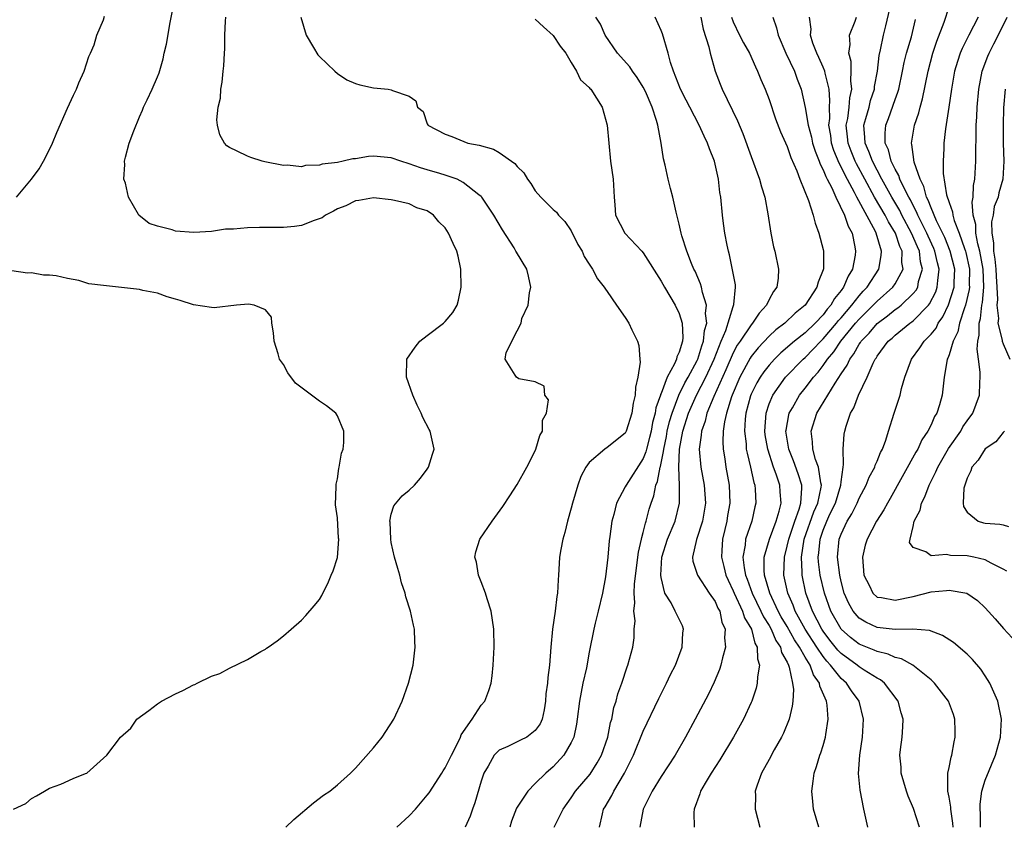
# Model space of a CAD drawing. Units: inches. Extents: x 2685000 to 2687309, y 1550634 to 1551000.
# Drawn here: x 2687088 to 2687197, y 1550827 to 1550917 of the extents above; entities that cross this region are included whole.
import ezdxf

# ---------------------------------------------------------------- set-up
doc = ezdxf.new("R2010")
doc.units = ezdxf.units.IN
doc.header["$MEASUREMENT"] = 0
doc.layers.add('LD26851548_2ft', color=143, linetype='Continuous')

msp = doc.modelspace()

# ---------------------------------------------------------------- linework, layer by layer
at = {"layer": 'LD26851548_2ft'}
for points, elevation in [([(2687117.26, 1550827), (2687118.15, 1550827.85), (2687120.33, 1550829.67), (2687121.47, 1550830.53), (2687122.15, 1550831), (2687123, 1550831.69), (2687124.46, 1550833), (2687125, 1550833.53), (2687127, 1550835.8), (2687127.97, 1550837), (2687128.39, 1550837.61), (2687129.28, 1550839), (2687130.21, 1550841), (2687130.9, 1550843), (2687131.41, 1550845), (2687131.66, 1550847), (2687131.62, 1550847.62), (2687131.57, 1550849), (2687131.45, 1550849.45), (2687131.12, 1550851), (2687130.6, 1550852.6), (2687130.53, 1550853), (2687130.13, 1550854.13), (2687129.94, 1550855), (2687129.72, 1550855.72), (2687129.37, 1550857), (2687129, 1550858.62), (2687128.93, 1550859), (2687128.87, 1550860.87), (2687128.85, 1550861), (2687129, 1550861.76), (2687129.29, 1550862.71), (2687130.2, 1550863.8), (2687131, 1550864.42), (2687131.57, 1550865), (2687132.23, 1550865.77), (2687133, 1550866.79), (2687133.15, 1550867), (2687133.56, 1550868.44), (2687133.77, 1550869), (2687133.32, 1550871), (2687133.19, 1550871.19), (2687132.51, 1550872.51), (2687132.3, 1550873), (2687131.87, 1550873.87), (2687131.38, 1550875), (2687130.69, 1550877), (2687130.73, 1550879), (2687131.65, 1550880.35), (2687132.15, 1550881), (2687133, 1550881.63), (2687134.8, 1550883), (2687135, 1550883.2), (2687135.83, 1550884.17), (2687136.31, 1550885), (2687136.46, 1550885.54), (2687136.75, 1550887), (2687136.74, 1550889), (2687136.43, 1550890.43), (2687136.29, 1550891), (2687135.87, 1550891.87), (2687135.37, 1550893), (2687135, 1550893.58), (2687134.28, 1550894.28), (2687133.67, 1550895), (2687133, 1550895.47), (2687131.83, 1550895.83), (2687131, 1550896.25), (2687129.35, 1550896.65), (2687129, 1550896.71), (2687127, 1550896.93), (2687125.37, 1550896.63), (2687125, 1550896.6), (2687123.96, 1550896.04), (2687123, 1550895.71), (2687122.57, 1550895.43), (2687121.7, 1550895), (2687121.3, 1550894.7), (2687120.42, 1550894.42), (2687119, 1550893.86), (2687118.24, 1550893.76), (2687117, 1550893.62), (2687116.36, 1550893.64), (2687115, 1550893.62), (2687114.35, 1550893.65), (2687113, 1550893.6), (2687111.45, 1550893.45), (2687110.57, 1550893.43), (2687109, 1550893.19), (2687107.06, 1550893.06), (2687105, 1550893.24), (2687104.63, 1550893.37), (2687103, 1550893.77), (2687102.08, 1550894.08), (2687100.95, 1550895), (2687100.91, 1550895.09), (2687099.77, 1550897), (2687099.44, 1550898.56), (2687099.28, 1550899), (2687099.38, 1550900.62), (2687099.35, 1550901), (2687099.45, 1550901.45), (2687099.87, 1550903), (2687100.38, 1550904.38), (2687101, 1550905.94), (2687101.33, 1550906.67), (2687101.45, 1550907), (2687101.84, 1550907.84), (2687102.41, 1550909), (2687103, 1550910.38), (2687103.18, 1550910.82), (2687103.63, 1550912.37), (2687103.76, 1550913), (2687104, 1550914), (2687104.43, 1550916.43), (2687105.34, 1550921)], 9038), ([(2687187.7, 1550827), (2687187.06, 1550829.06), (2687186.44, 1550830.44), (2687186.26, 1550831), (2687185.68, 1550833), (2687185.66, 1550833.66), (2687185.52, 1550835), (2687185.61, 1550835.61), (2687185.77, 1550837), (2687185.86, 1550838.14), (2687185.89, 1550839), (2687185.68, 1550839.68), (2687185.34, 1550841), (2687183.82, 1550843), (2687183.37, 1550843.37), (2687183, 1550843.55), (2687181.57, 1550844.43), (2687181, 1550844.8), (2687180.77, 1550845), (2687179, 1550846.28), (2687178.65, 1550846.65), (2687177.76, 1550847.76), (2687177, 1550848.77), (2687176.85, 1550849), (2687175.83, 1550851), (2687175.09, 1550853), (2687174.67, 1550855), (2687174.67, 1550855.33), (2687174.58, 1550857), (2687174.89, 1550859), (2687175.97, 1550862.03), (2687176.41, 1550863), (2687176.79, 1550864.79), (2687176.81, 1550865), (2687176.73, 1550865.27), (2687176.49, 1550867), (2687176.16, 1550867.84), (2687175.84, 1550869), (2687175.8, 1550869.8), (2687175.66, 1550871), (2687176.29, 1550873), (2687178.33, 1550876.33), (2687179, 1550877.36), (2687179.67, 1550878.33), (2687179.95, 1550879), (2687180.41, 1550879.59), (2687181, 1550880.67), (2687181.14, 1550880.86), (2687181.22, 1550881), (2687182.1, 1550881.9), (2687183, 1550882.98), (2687184.17, 1550883.83), (2687185, 1550884.51), (2687185.3, 1550884.7), (2687185.66, 1550885), (2687187, 1550886.28), (2687187.33, 1550886.67), (2687187.52, 1550887), (2687187.62, 1550887.62), (2687188.04, 1550889), (2687187.83, 1550889.83), (2687187.7, 1550891), (2687187.48, 1550891.48), (2687186.84, 1550893), (2687185.75, 1550895), (2687185.51, 1550895.51), (2687184.63, 1550897), (2687183.53, 1550899), (2687182.47, 1550901), (2687182.09, 1550902.09), (2687181.66, 1550903), (2687181.65, 1550903.65), (2687181.53, 1550905), (2687181.76, 1550905.76), (2687182.1, 1550907), (2687182.27, 1550907.73), (2687182.7, 1550909), (2687182.71, 1550909.29), (2687183.03, 1550911), (2687183.24, 1550912.76), (2687183.38, 1550913.38), (2687183.7, 1550915), (2687183.97, 1550916.03), (2687184.55, 1550918.55)], 9060), ([(2687194.5, 1550827), (2687194.5, 1550828.5), (2687194.46, 1550829), (2687194.45, 1550829.55), (2687194.65, 1550831), (2687195, 1550832.22), (2687196.16, 1550835), (2687196.72, 1550837), (2687196.83, 1550839), (2687196.41, 1550841), (2687195.52, 1550843), (2687195, 1550843.82), (2687194.53, 1550844.53), (2687193.61, 1550845.61), (2687193, 1550846.2), (2687191.49, 1550847.49), (2687190.28, 1550848.28), (2687188.83, 1550848.83), (2687186.99, 1550848.99), (2687185, 1550848.94), (2687183, 1550849.16), (2687181.75, 1550849.75), (2687181, 1550850.21), (2687180.33, 1550851), (2687179.85, 1550851.85), (2687179.35, 1550853), (2687179, 1550854.3), (2687178.84, 1550855), (2687178.6, 1550857), (2687178.79, 1550859), (2687179, 1550859.56), (2687179.68, 1550861), (2687180.19, 1550861.81), (2687180.77, 1550863), (2687181, 1550863.55), (2687181.78, 1550865), (2687182.12, 1550865.88), (2687182.73, 1550867), (2687182.79, 1550867.21), (2687183, 1550867.65), (2687183.39, 1550868.61), (2687183.61, 1550869), (2687183.98, 1550869.98), (2687184.28, 1550871), (2687184.9, 1550873), (2687185.56, 1550875), (2687185.73, 1550875.73), (2687186.1, 1550877), (2687186.83, 1550879), (2687187.76, 1550880.24), (2687188.24, 1550881), (2687189, 1550881.78), (2687189.55, 1550882.45), (2687189.8, 1550883), (2687190.31, 1550883.69), (2687190.95, 1550885.05), (2687191.56, 1550887), (2687191.56, 1550887.56), (2687191.63, 1550889), (2687191.13, 1550891), (2687190.52, 1550892.52), (2687189.61, 1550894.39), (2687189, 1550895.83), (2687188.68, 1550896.68), (2687188.5, 1550897), (2687188.19, 1550898.19), (2687187.77, 1550899), (2687187.13, 1550900.88), (2687187, 1550901.75), (2687186.87, 1550902.87), (2687186.82, 1550903), (2687187.16, 1550905), (2687187.64, 1550906.36), (2687187.79, 1550907), (2687188.06, 1550907.94), (2687188.66, 1550911), (2687189.18, 1550913), (2687189.64, 1550914.36), (2687190.44, 1550916.44), (2687191, 1550918.15)], 9064), ([(2687087.34, 1550897), (2687089, 1550899), (2687089.85, 1550900.15), (2687090.33, 1550901), (2687091, 1550902.3), (2687091.34, 1550903), (2687091.82, 1550904.18), (2687093, 1550906.89), (2687093.67, 1550908.33), (2687094.02, 1550909), (2687094.28, 1550909.72), (2687094.87, 1550911), (2687095.36, 1550912.64), (2687095.55, 1550913), (2687095.95, 1550913.95), (2687096.27, 1550915), (2687097, 1550916.72), (2687097.13, 1550917.13)], 9036), ([(2687129.6, 1550827), (2687131, 1550828.26), (2687131.67, 1550829), (2687133, 1550830.53), (2687133.2, 1550830.8), (2687134.63, 1550833), (2687134.76, 1550833.24), (2687135, 1550833.57), (2687135.68, 1550835), (2687136.44, 1550836.44), (2687136.69, 1550837), (2687136.77, 1550837.23), (2687137.97, 1550839), (2687139, 1550840.55), (2687139.4, 1550841), (2687139.84, 1550842.16), (2687140.09, 1550843), (2687140.2, 1550843.8), (2687140.33, 1550845), (2687140.43, 1550847), (2687140.38, 1550849), (2687140.08, 1550851), (2687139.65, 1550852.35), (2687139.46, 1550853), (2687139, 1550854.24), (2687138.69, 1550855), (2687138.45, 1550856.44), (2687138.29, 1550857), (2687138.4, 1550857.6), (2687138.84, 1550859), (2687140.2, 1550861), (2687141.39, 1550862.61), (2687142.19, 1550863.81), (2687143, 1550865.06), (2687144.08, 1550867), (2687145, 1550868.8), (2687145.08, 1550869), (2687145.5, 1550870.5), (2687145.79, 1550871), (2687145.8, 1550872.2), (2687146.26, 1550873), (2687146.48, 1550874.48), (2687146.07, 1550875), (2687146, 1550876), (2687145, 1550876.49), (2687143.18, 1550876.82), (2687142.9, 1550877), (2687142.77, 1550877.23), (2687141.67, 1550879), (2687141.75, 1550879.75), (2687143, 1550882.15), (2687143.43, 1550883), (2687143.52, 1550883.52), (2687144.22, 1550885), (2687144.36, 1550886.36), (2687144.49, 1550887), (2687144.24, 1550888.24), (2687144.05, 1550889), (2687142.9, 1550890.9), (2687142.85, 1550891), (2687142.64, 1550891.36), (2687141.36, 1550893.36), (2687140.39, 1550895), (2687139.07, 1550897), (2687139, 1550897.07), (2687138.72, 1550897.28), (2687137, 1550898.65), (2687136.31, 1550899), (2687135, 1550899.45), (2687134.38, 1550899.62), (2687133, 1550900.06), (2687132.26, 1550900.26), (2687131, 1550900.72), (2687130.07, 1550901), (2687129, 1550901.36), (2687127, 1550901.56), (2687126.48, 1550901.52), (2687125, 1550901.28), (2687124.73, 1550901.27), (2687123.65, 1550901), (2687123, 1550900.86), (2687121.33, 1550900.67), (2687121, 1550900.55), (2687119.47, 1550900.53), (2687119, 1550900.39), (2687117.44, 1550900.56), (2687117, 1550900.53), (2687114.93, 1550900.93), (2687114.65, 1550901), (2687113.4, 1550901.4), (2687113, 1550901.56), (2687111.88, 1550902.12), (2687111, 1550902.53), (2687110.72, 1550902.72), (2687110.47, 1550903), (2687109.94, 1550903.94), (2687109.67, 1550905), (2687109.61, 1550905.61), (2687109.76, 1550907), (2687110, 1550908), (2687110.05, 1550909), (2687110.21, 1550909.79), (2687110.31, 1550911), (2687110.39, 1550911.61), (2687110.46, 1550913), (2687110.5, 1550913.5), (2687110.51, 1550915), (2687110.57, 1550916.57), (2687110.61, 1550917)], 9040), ([(2687118.94, 1550917), (2687119.52, 1550915), (2687120.36, 1550913.64), (2687120.83, 1550912.83), (2687121, 1550912.63), (2687122.72, 1550911), (2687123, 1550910.75), (2687124.06, 1550910.06), (2687125, 1550909.64), (2687125.49, 1550909.49), (2687127, 1550909.14), (2687128.65, 1550909), (2687129, 1550908.95), (2687129.13, 1550908.87), (2687131, 1550908.24), (2687131.72, 1550907.72), (2687131.91, 1550907), (2687132.53, 1550906.53), (2687133, 1550905.14), (2687133.06, 1550905.06), (2687133.07, 1550905), (2687135, 1550904), (2687135.74, 1550903.74), (2687137.49, 1550903), (2687138.78, 1550902.78), (2687140.34, 1550902.34), (2687141, 1550901.96), (2687142.74, 1550900.74), (2687143, 1550900.4), (2687143.72, 1550899.72), (2687144.15, 1550899), (2687144.51, 1550898.51), (2687145, 1550897.72), (2687145.62, 1550897), (2687147, 1550895.64), (2687147.35, 1550895.35), (2687147.6, 1550895), (2687148.29, 1550894.29), (2687149, 1550893.28), (2687149.74, 1550891.74), (2687150.22, 1550891), (2687150.42, 1550890.42), (2687151, 1550889.54), (2687151.38, 1550889), (2687151.93, 1550887.93), (2687152.66, 1550887), (2687152.79, 1550886.79), (2687153, 1550886.51), (2687154.03, 1550885), (2687155, 1550883.63), (2687155.41, 1550883), (2687155.75, 1550882.25), (2687156.37, 1550881), (2687156.51, 1550880.51), (2687156.61, 1550879), (2687156.65, 1550878.65), (2687156.4, 1550877), (2687156.13, 1550875.87), (2687156.12, 1550875), (2687155.88, 1550874.12), (2687155.74, 1550873), (2687155.12, 1550871), (2687155, 1550870.76), (2687153, 1550869.18), (2687152.74, 1550869), (2687151, 1550867.53), (2687150.63, 1550867), (2687150.06, 1550865.94), (2687149.74, 1550865), (2687149.14, 1550863), (2687149, 1550862.43), (2687148.58, 1550861), (2687148.28, 1550859.72), (2687148.06, 1550859), (2687147.83, 1550857.83), (2687147.71, 1550857), (2687147.62, 1550855.62), (2687147.59, 1550855), (2687147.54, 1550854.46), (2687147.49, 1550853), (2687147.39, 1550852.61), (2687147.23, 1550851), (2687146.93, 1550849), (2687146.74, 1550847), (2687146.6, 1550845), (2687146.4, 1550843.6), (2687146.37, 1550843), (2687146.19, 1550841.81), (2687146.15, 1550841), (2687145.98, 1550840.02), (2687145.75, 1550839), (2687145.53, 1550838.47), (2687145, 1550837.73), (2687144.05, 1550837), (2687143.36, 1550836.64), (2687141.95, 1550835.95), (2687141, 1550835.53), (2687140.45, 1550835), (2687139.75, 1550833.75), (2687139.29, 1550833), (2687139, 1550832.11), (2687138.3, 1550829.7), (2687138.03, 1550829), (2687137.78, 1550828.22), (2687137.22, 1550827)], 9042), ([(2687145, 1550916.79), (2687145.92, 1550915.92), (2687147, 1550914.96), (2687147.77, 1550913.77), (2687148.39, 1550913), (2687149, 1550911.96), (2687149.6, 1550911), (2687150.04, 1550910.04), (2687151, 1550909.18), (2687151.08, 1550909.08), (2687151.16, 1550909), (2687152.45, 1550907), (2687153, 1550905), (2687153.16, 1550903), (2687153.38, 1550901), (2687153.67, 1550899), (2687153.77, 1550897), (2687153.86, 1550896.14), (2687153.91, 1550895), (2687154.97, 1550893), (2687156.86, 1550891), (2687157, 1550890.83), (2687159, 1550887.65), (2687159.37, 1550887), (2687160.56, 1550885), (2687161, 1550884.06), (2687161.32, 1550883), (2687161.4, 1550881.4), (2687161.36, 1550881), (2687161, 1550879.78), (2687160.74, 1550879.26), (2687160.7, 1550879), (2687160.49, 1550878.49), (2687159.66, 1550877), (2687159, 1550875.19), (2687158.94, 1550875.06), (2687158.93, 1550875), (2687158.42, 1550873.58), (2687158.34, 1550873), (2687158.04, 1550871.96), (2687157.87, 1550871), (2687157.71, 1550870.29), (2687157.36, 1550869), (2687157.29, 1550868.71), (2687157, 1550867.97), (2687155.09, 1550865), (2687155, 1550864.8), (2687154.04, 1550863), (2687153.72, 1550861.72), (2687153.51, 1550861), (2687153.28, 1550859.28), (2687153.2, 1550858.8), (2687153.06, 1550857), (2687152.81, 1550854.81), (2687152.48, 1550853), (2687152.01, 1550851), (2687151.67, 1550849.67), (2687151.52, 1550849), (2687151, 1550846.43), (2687150.69, 1550844.69), (2687150.3, 1550843), (2687149.92, 1550841), (2687149.67, 1550839), (2687149.58, 1550838.42), (2687149.27, 1550837), (2687149, 1550836.41), (2687148.18, 1550835), (2687147, 1550833.68), (2687146.18, 1550833), (2687145, 1550831.84), (2687144.17, 1550831), (2687142.92, 1550829.08), (2687142.36, 1550827.64), (2687142.18, 1550827)], 9044), ([(2687147.11, 1550827), (2687148.09, 1550829), (2687149, 1550830.26), (2687149.49, 1550831), (2687151.11, 1550832.89), (2687151.88, 1550834.12), (2687152.37, 1550835), (2687153.05, 1550837), (2687153.38, 1550838.62), (2687153.5, 1550839), (2687153.73, 1550840.27), (2687153.98, 1550841), (2687154.19, 1550841.81), (2687154.61, 1550843), (2687155.2, 1550844.8), (2687155.29, 1550845), (2687155.84, 1550847), (2687155.98, 1550848.02), (2687156.01, 1550849), (2687156.09, 1550849.91), (2687155.97, 1550851), (2687156.08, 1550851.92), (2687156.01, 1550853), (2687156.04, 1550854.04), (2687156.47, 1550857.53), (2687156.81, 1550859), (2687156.83, 1550859.17), (2687157, 1550859.74), (2687157.24, 1550860.76), (2687157.33, 1550861), (2687157.68, 1550862.32), (2687157.88, 1550863), (2687158.18, 1550863.82), (2687158.39, 1550865), (2687158.59, 1550865.41), (2687158.89, 1550867), (2687158.92, 1550867.08), (2687159.27, 1550868.73), (2687159.28, 1550869), (2687159.58, 1550870.42), (2687159.67, 1550871), (2687159.92, 1550872.08), (2687160.2, 1550873), (2687160.96, 1550875), (2687161.62, 1550876.38), (2687161.99, 1550877), (2687163, 1550878.84), (2687163.07, 1550879), (2687163.51, 1550880.49), (2687163.72, 1550881), (2687163.81, 1550882.19), (2687164.06, 1550883), (2687163.92, 1550884.08), (2687164.03, 1550885), (2687163.58, 1550886.42), (2687163.49, 1550887), (2687163.38, 1550887.38), (2687162.77, 1550888.77), (2687162.64, 1550889), (2687162.36, 1550889.64), (2687161.85, 1550891), (2687161.31, 1550892.69), (2687161.22, 1550893), (2687161, 1550894.01), (2687160.66, 1550895.34), (2687160.3, 1550897), (2687160.04, 1550897.96), (2687159.79, 1550899), (2687159.45, 1550900.55), (2687159.26, 1550901.26), (2687159.01, 1550903), (2687158.61, 1550905), (2687158.49, 1550905.51), (2687157.98, 1550907), (2687157.24, 1550908.76), (2687157, 1550909.24), (2687156.32, 1550910.32), (2687155.82, 1550911), (2687155.5, 1550911.5), (2687154.13, 1550913), (2687152.77, 1550915), (2687152.25, 1550916.25), (2687151.74, 1550917)], 9046), ([(2687152.13, 1550827), (2687152.46, 1550828.46), (2687152.6, 1550829), (2687152.76, 1550829.24), (2687153.5, 1550830.5), (2687153.72, 1550831), (2687154.93, 1550833), (2687155.93, 1550835), (2687157, 1550837.67), (2687158.72, 1550841.28), (2687159.59, 1550843), (2687160.05, 1550843.95), (2687160.58, 1550845), (2687161.33, 1550847), (2687161.41, 1550848.59), (2687161.47, 1550849), (2687161.35, 1550849.35), (2687160.69, 1550850.69), (2687160.56, 1550851), (2687160.1, 1550851.9), (2687159.42, 1550853), (2687159, 1550854.72), (2687158.96, 1550855), (2687159.08, 1550857), (2687159.7, 1550859), (2687160.55, 1550861), (2687161.04, 1550863), (2687161.04, 1550864.96), (2687160.95, 1550867), (2687161.03, 1550869), (2687161.41, 1550871), (2687162.05, 1550873), (2687162.94, 1550875), (2687163.97, 1550877), (2687164.88, 1550879), (2687165.67, 1550881), (2687166.17, 1550882.17), (2687167, 1550884.85), (2687167.09, 1550885.09), (2687167.27, 1550887), (2687167.25, 1550887.25), (2687167, 1550888.57), (2687166.94, 1550888.94), (2687166.59, 1550890.59), (2687166.47, 1550891), (2687166.32, 1550891.68), (2687166.09, 1550893), (2687165.92, 1550894.08), (2687165.8, 1550895), (2687165.61, 1550897), (2687165.53, 1550897.53), (2687165.38, 1550899), (2687164.93, 1550901), (2687164.36, 1550902.36), (2687164.15, 1550903), (2687163.77, 1550903.77), (2687163.21, 1550905), (2687162.17, 1550907), (2687161.79, 1550907.79), (2687161.15, 1550909), (2687160.37, 1550911), (2687160.03, 1550911.97), (2687159.77, 1550913), (2687159.15, 1550915.15), (2687159, 1550915.51), (2687158.33, 1550917)], 9048), ([(2687163.39, 1550917), (2687163.68, 1550915.68), (2687164.28, 1550913.72), (2687164.43, 1550913), (2687165.01, 1550911.01), (2687165.56, 1550909.56), (2687165.79, 1550909), (2687167.49, 1550905.49), (2687168.09, 1550904.09), (2687169, 1550901.51), (2687169.94, 1550899), (2687170.15, 1550898.15), (2687170.51, 1550897), (2687170.85, 1550895.15), (2687171.2, 1550893), (2687171.49, 1550891.49), (2687171.62, 1550891), (2687172.03, 1550889), (2687171.99, 1550887.99), (2687171.84, 1550887), (2687171.47, 1550886.53), (2687171, 1550885.64), (2687170.7, 1550885), (2687169.88, 1550884.12), (2687169.16, 1550883), (2687169, 1550882.83), (2687167.79, 1550881), (2687167.46, 1550880.54), (2687167, 1550879.69), (2687166.18, 1550877.82), (2687164.84, 1550874.84), (2687164.09, 1550873), (2687163.89, 1550872.11), (2687163.48, 1550871), (2687163.46, 1550870.54), (2687163.22, 1550869), (2687163.4, 1550867), (2687163.78, 1550865), (2687163.92, 1550863), (2687163.59, 1550861), (2687162.94, 1550858.94), (2687162.49, 1550857), (2687162.53, 1550856.53), (2687163.02, 1550855), (2687164.35, 1550853), (2687165, 1550852.07), (2687165.31, 1550851.31), (2687165.51, 1550851), (2687165.75, 1550849.75), (2687166.1, 1550849), (2687166.03, 1550848.03), (2687166.13, 1550847), (2687165.8, 1550845.8), (2687165.64, 1550845), (2687165.49, 1550844.51), (2687164.9, 1550843.1), (2687164.24, 1550841.76), (2687162.78, 1550839), (2687161.69, 1550837), (2687160.55, 1550835), (2687159, 1550832.61), (2687157.99, 1550831), (2687157.68, 1550830.32), (2687157.01, 1550829), (2687156.62, 1550827)], 9050), ([(2687166.8, 1550917), (2687167, 1550916.48), (2687167.72, 1550915), (2687168.16, 1550914.16), (2687168.81, 1550913), (2687169.48, 1550911.48), (2687169.71, 1550911), (2687170.09, 1550910.09), (2687170.56, 1550909), (2687171, 1550907.85), (2687171.72, 1550905.72), (2687172.25, 1550904.25), (2687173, 1550902.62), (2687173.42, 1550901.42), (2687174.08, 1550899.92), (2687174.42, 1550899), (2687175.37, 1550896.63), (2687175.88, 1550895), (2687176.1, 1550894.1), (2687176.54, 1550893), (2687177, 1550891.19), (2687177.04, 1550891), (2687177.03, 1550889.03), (2687177, 1550888.92), (2687176.43, 1550887.57), (2687176.31, 1550887), (2687175.01, 1550885), (2687173.89, 1550884.11), (2687172.74, 1550883), (2687171.75, 1550882.25), (2687171, 1550881.55), (2687169.76, 1550880.24), (2687169, 1550879.28), (2687168.88, 1550879.12), (2687167.73, 1550877), (2687166.88, 1550875), (2687166.82, 1550874.82), (2687166.25, 1550873), (2687166.03, 1550872.03), (2687165.89, 1550871), (2687165.84, 1550869.84), (2687165.89, 1550869), (2687166.07, 1550867.93), (2687166.2, 1550867), (2687166.57, 1550865), (2687166.64, 1550863), (2687166.38, 1550861.61), (2687166.29, 1550861), (2687166.08, 1550860.08), (2687165.81, 1550859), (2687165.75, 1550857.75), (2687165.7, 1550857), (2687165.95, 1550855.95), (2687166.17, 1550855), (2687166.43, 1550854.43), (2687167, 1550853.26), (2687167.1, 1550853), (2687168.05, 1550851), (2687168.26, 1550850.26), (2687169.03, 1550849), (2687169.42, 1550847.42), (2687169.67, 1550847), (2687169.69, 1550845.69), (2687169.91, 1550845), (2687169.69, 1550843.69), (2687169.67, 1550843), (2687169.55, 1550842.45), (2687169.06, 1550841), (2687169, 1550840.85), (2687168.14, 1550839), (2687167.05, 1550837), (2687165.53, 1550834.47), (2687164.56, 1550833), (2687163.88, 1550831.88), (2687163.37, 1550831), (2687163.31, 1550830.69), (2687162.65, 1550829), (2687162.61, 1550828.61), (2687162.68, 1550827)], 9052), ([(2687171.41, 1550917), (2687171.83, 1550915.83), (2687171.99, 1550915), (2687172.85, 1550913), (2687173.8, 1550911), (2687174.12, 1550910.12), (2687174.56, 1550909), (2687175, 1550906.96), (2687175.35, 1550905), (2687175.69, 1550903.69), (2687175.83, 1550903), (2687176.1, 1550902.1), (2687176.56, 1550901), (2687176.67, 1550900.67), (2687177, 1550900.06), (2687177.29, 1550899.29), (2687177.46, 1550899), (2687177.95, 1550898.05), (2687178.4, 1550897), (2687179.38, 1550895), (2687179.77, 1550893.77), (2687180.21, 1550893), (2687180.52, 1550891.48), (2687180.6, 1550891), (2687180.55, 1550890.55), (2687180.25, 1550889), (2687179.77, 1550888.23), (2687179.27, 1550887), (2687179, 1550886.63), (2687178.27, 1550885.73), (2687177.87, 1550885), (2687177.45, 1550884.55), (2687177, 1550883.94), (2687176.11, 1550883), (2687175, 1550881.94), (2687173.83, 1550881), (2687172.31, 1550879.69), (2687171.6, 1550879), (2687171, 1550878.35), (2687170.4, 1550877.6), (2687169.99, 1550877), (2687169.63, 1550876.37), (2687169, 1550875.1), (2687168.94, 1550874.94), (2687168.41, 1550873), (2687168.33, 1550872.33), (2687168.25, 1550871), (2687168.43, 1550869.57), (2687168.46, 1550869), (2687168.54, 1550868.54), (2687168.94, 1550867), (2687169.3, 1550865.3), (2687169.4, 1550865), (2687169.45, 1550864.55), (2687169.53, 1550863), (2687169.42, 1550862.58), (2687169.07, 1550861), (2687168.38, 1550859), (2687168.33, 1550858.33), (2687168.09, 1550857), (2687168.21, 1550855.79), (2687168.36, 1550855), (2687168.55, 1550854.55), (2687169.1, 1550853), (2687170.09, 1550851), (2687170.37, 1550850.37), (2687171, 1550849.38), (2687171.22, 1550849), (2687171.74, 1550847.74), (2687172.26, 1550847), (2687172.39, 1550846.39), (2687173, 1550845.32), (2687173.15, 1550845), (2687173.24, 1550844.76), (2687173.6, 1550843), (2687173.7, 1550842.3), (2687173.62, 1550841), (2687173.57, 1550840.43), (2687173.22, 1550839), (2687172.58, 1550837.42), (2687172.37, 1550837), (2687171.56, 1550835.56), (2687171, 1550834.51), (2687170.16, 1550833), (2687169.66, 1550831.66), (2687169.46, 1550831), (2687169.48, 1550830.52), (2687169.45, 1550829), (2687169.97, 1550827)], 9054), ([(2687176.52, 1550827), (2687175.94, 1550829), (2687175.84, 1550829.84), (2687175.74, 1550831), (2687175.91, 1550832.09), (2687176.01, 1550833), (2687176.28, 1550833.72), (2687176.65, 1550835), (2687176.75, 1550835.25), (2687177, 1550836.05), (2687177.26, 1550837), (2687177.29, 1550837.29), (2687177.56, 1550839), (2687177.44, 1550840.56), (2687177.36, 1550841), (2687176.65, 1550842.65), (2687176.6, 1550843), (2687175.93, 1550843.93), (2687175.56, 1550845), (2687175, 1550845.89), (2687174.37, 1550847), (2687173.81, 1550847.81), (2687173, 1550849.28), (2687172.35, 1550850.35), (2687172, 1550851), (2687171.06, 1550853), (2687170.5, 1550855), (2687170.45, 1550855.55), (2687170.46, 1550857), (2687171.03, 1550859), (2687171.77, 1550861), (2687172.11, 1550862.11), (2687172.32, 1550863), (2687172.24, 1550864.24), (2687172.17, 1550865), (2687171.78, 1550866.22), (2687171.49, 1550867), (2687170.84, 1550869), (2687170.57, 1550870.57), (2687170.52, 1550871), (2687170.66, 1550873), (2687171, 1550874.03), (2687171.4, 1550875), (2687172.83, 1550877), (2687174.78, 1550879), (2687175, 1550879.19), (2687175.9, 1550880.1), (2687176.73, 1550881), (2687177, 1550881.26), (2687178.49, 1550883), (2687178.71, 1550883.29), (2687179, 1550883.61), (2687180.19, 1550885), (2687181, 1550886.05), (2687181.44, 1550886.56), (2687181.9, 1550887), (2687183.21, 1550889), (2687183.47, 1550890.53), (2687183.49, 1550891), (2687182.91, 1550893), (2687182.83, 1550893.17), (2687180.73, 1550897), (2687180.47, 1550897.53), (2687179.44, 1550899.44), (2687179, 1550900.38), (2687178.77, 1550900.77), (2687178.18, 1550902.18), (2687177.94, 1550903), (2687177.84, 1550903.84), (2687177.64, 1550905), (2687177.73, 1550905.73), (2687177.69, 1550907), (2687177.75, 1550907.75), (2687177.68, 1550909), (2687177.22, 1550910.78), (2687177.19, 1550911), (2687177, 1550911.47), (2687176.53, 1550912.53), (2687176.3, 1550913), (2687175.87, 1550914.13), (2687175.61, 1550915), (2687175.66, 1550915.66), (2687175.5, 1550917)], 9056), ([(2687181.96, 1550827), (2687181.52, 1550829), (2687181.1, 1550831.1), (2687180.95, 1550832.95), (2687181.08, 1550835), (2687181.36, 1550837), (2687181.5, 1550839), (2687181.01, 1550841), (2687180.15, 1550842.15), (2687179.59, 1550843), (2687179, 1550843.5), (2687177.82, 1550845), (2687177.42, 1550845.42), (2687177, 1550845.95), (2687176.29, 1550847), (2687175, 1550849), (2687173.9, 1550851), (2687173.66, 1550851.66), (2687173.07, 1550853), (2687172.65, 1550855), (2687172.69, 1550857), (2687173, 1550858.2), (2687173.17, 1550859), (2687173.84, 1550861), (2687174.33, 1550862.33), (2687174.51, 1550863), (2687174.65, 1550864.65), (2687174.63, 1550865), (2687174.24, 1550866.24), (2687173.69, 1550867.69), (2687173.17, 1550869), (2687172.87, 1550871), (2687172.88, 1550871.12), (2687173.19, 1550872.81), (2687173.24, 1550873), (2687173.58, 1550873.58), (2687174.37, 1550875), (2687175, 1550875.78), (2687175.94, 1550877), (2687176.44, 1550877.56), (2687177, 1550878.29), (2687177.49, 1550879), (2687178.18, 1550879.82), (2687178.98, 1550881), (2687180.6, 1550883), (2687181, 1550883.46), (2687182.58, 1550885), (2687182.78, 1550885.22), (2687183, 1550885.44), (2687184.76, 1550887), (2687185, 1550887.36), (2687185.88, 1550889), (2687185.76, 1550889.76), (2687185.8, 1550891), (2687185.53, 1550891.53), (2687185.04, 1550893), (2687184.25, 1550894.25), (2687183.9, 1550895), (2687182.72, 1550897), (2687181.62, 1550899), (2687180.71, 1550900.71), (2687180.57, 1550901), (2687180.11, 1550902.11), (2687179.77, 1550903), (2687179.72, 1550903.72), (2687179.57, 1550905), (2687179.73, 1550905.73), (2687179.89, 1550907), (2687179.97, 1550908.03), (2687180.2, 1550909), (2687180.08, 1550909.92), (2687180.11, 1550911), (2687180.1, 1550912.1), (2687179.84, 1550913), (2687179.99, 1550913.99), (2687179.94, 1550915), (2687180.57, 1550916.57), (2687180.72, 1550917)], 9058), ([(2687191.47, 1550827), (2687191.43, 1550827.43), (2687191.2, 1550829), (2687191.2, 1550829.2), (2687191, 1550830.33), (2687190.86, 1550831), (2687190.88, 1550832.88), (2687190.86, 1550833), (2687191, 1550833.63), (2687191.22, 1550834.78), (2687191.29, 1550835), (2687191.55, 1550836.45), (2687191.66, 1550837), (2687191.67, 1550837.67), (2687191.63, 1550839), (2687191.49, 1550839.49), (2687190.93, 1550841), (2687189.38, 1550843), (2687189, 1550843.35), (2687186.97, 1550844.97), (2687185.7, 1550845.7), (2687185, 1550845.85), (2687184.22, 1550846.22), (2687183, 1550846.5), (2687182.66, 1550846.66), (2687181, 1550847.33), (2687180.06, 1550848.06), (2687179, 1550848.99), (2687177.86, 1550851), (2687177.14, 1550853), (2687176.68, 1550855), (2687176.49, 1550856.49), (2687176.46, 1550857), (2687176.54, 1550857.46), (2687176.66, 1550859), (2687177, 1550859.99), (2687177.41, 1550861), (2687177.76, 1550861.76), (2687178.37, 1550863), (2687178.96, 1550865), (2687179, 1550865.38), (2687179.22, 1550867), (2687179.28, 1550867.28), (2687179.24, 1550869), (2687179.35, 1550870.65), (2687179.42, 1550871), (2687179.57, 1550871.57), (2687180.05, 1550873), (2687180.42, 1550873.58), (2687180.93, 1550875), (2687181.9, 1550877), (2687182.56, 1550878.56), (2687182.79, 1550879), (2687182.88, 1550879.12), (2687183, 1550879.34), (2687184.24, 1550881), (2687184.66, 1550881.34), (2687185, 1550881.67), (2687186.65, 1550883), (2687186.86, 1550883.14), (2687187, 1550883.26), (2687188.7, 1550885), (2687188.84, 1550885.16), (2687189.52, 1550886.48), (2687189.69, 1550887), (2687189.74, 1550887.74), (2687189.9, 1550889), (2687189.71, 1550889.71), (2687189.42, 1550891), (2687189.3, 1550891.3), (2687188.67, 1550892.67), (2687188.53, 1550893), (2687188.03, 1550893.97), (2687187.52, 1550895), (2687187.38, 1550895.38), (2687187, 1550896.08), (2687186.7, 1550896.7), (2687186.52, 1550897), (2687186, 1550898), (2687185.54, 1550899), (2687185.42, 1550899.42), (2687185, 1550900.13), (2687184.58, 1550901), (2687184.26, 1550902.26), (2687183.91, 1550903), (2687183.89, 1550904.11), (2687183.97, 1550905), (2687184.26, 1550905.74), (2687185, 1550907.85), (2687185.32, 1550908.68), (2687185.4, 1550909), (2687185.83, 1550911), (2687186.02, 1550911.98), (2687186.28, 1550913), (2687186.82, 1550914.82), (2687187.26, 1550916.74)], 9062), ([(2687194.22, 1550917), (2687193.18, 1550915), (2687192.46, 1550913.54), (2687192.24, 1550913), (2687191.93, 1550912.07), (2687191.62, 1550911), (2687191.27, 1550909), (2687190.98, 1550907.02), (2687190.59, 1550904.59), (2687190.4, 1550903), (2687190.4, 1550902.4), (2687190.33, 1550901), (2687190.35, 1550899.65), (2687190.73, 1550897.27), (2687191, 1550896.42), (2687191.39, 1550895.39), (2687191.42, 1550895), (2687191.58, 1550894.42), (2687192.13, 1550893), (2687192.72, 1550891.28), (2687192.84, 1550891), (2687192.87, 1550890.87), (2687193.28, 1550889), (2687193.25, 1550887.25), (2687193.26, 1550887), (2687193.24, 1550886.76), (2687192.83, 1550885), (2687192.71, 1550884.71), (2687192.17, 1550883), (2687191.97, 1550882.03), (2687191.45, 1550881), (2687191, 1550879.48), (2687190.88, 1550879.12), (2687190.8, 1550879), (2687190.74, 1550878.74), (2687190.47, 1550877), (2687190.23, 1550875), (2687189.93, 1550873.93), (2687189.64, 1550873), (2687189.39, 1550872.61), (2687189, 1550871.71), (2687188.65, 1550871), (2687187.98, 1550870.02), (2687187.51, 1550869), (2687187.32, 1550868.68), (2687184.47, 1550863.53), (2687184.16, 1550863), (2687183.76, 1550862.24), (2687182.95, 1550861), (2687181.89, 1550859), (2687181.69, 1550858.31), (2687181.37, 1550857), (2687181.54, 1550855), (2687182.12, 1550853.88), (2687182.52, 1550853), (2687183, 1550852.55), (2687183.5, 1550852.5), (2687185, 1550852.21), (2687187, 1550852.63), (2687189, 1550853.13), (2687190.71, 1550853.29), (2687191, 1550853.34), (2687192.99, 1550852.99), (2687194.16, 1550852.16), (2687195, 1550851.37), (2687196.13, 1550850.13), (2687197.05, 1550849.05), (2687198.02, 1550848.02)], 9066), ([(2687197.42, 1550855.42), (2687197, 1550855.66), (2687195.68, 1550856.32), (2687195, 1550856.71), (2687193.75, 1550857), (2687193, 1550857.15), (2687191.17, 1550857.17), (2687190.7, 1550857.3), (2687189, 1550857.15), (2687188.42, 1550857.58), (2687187, 1550858.05), (2687186.61, 1550858.61), (2687186.67, 1550859), (2687187, 1550860.41), (2687187.12, 1550861), (2687187.78, 1550862.22), (2687187.93, 1550863), (2687188.31, 1550863.69), (2687188.78, 1550865), (2687189.54, 1550866.46), (2687189.74, 1550867), (2687190.92, 1550869.08), (2687192.29, 1550871), (2687192.54, 1550871.46), (2687193, 1550872.13), (2687193.65, 1550873), (2687194.37, 1550875), (2687194.41, 1550876.41), (2687194.45, 1550877), (2687194.46, 1550877.54), (2687194.27, 1550879), (2687194.11, 1550880.11), (2687194.19, 1550881), (2687194.35, 1550881.65), (2687194.34, 1550883), (2687194.5, 1550883.5), (2687194.63, 1550885), (2687194.7, 1550885.3), (2687194.85, 1550887), (2687194.79, 1550889), (2687194.42, 1550891), (2687194.19, 1550891.81), (2687193.97, 1550893), (2687193.96, 1550893.96), (2687193.68, 1550895), (2687193.57, 1550896.43), (2687193.68, 1550897), (2687193.71, 1550898.29), (2687193.86, 1550899), (2687193.98, 1550901), (2687193.96, 1550901.96), (2687194.02, 1550903.98), (2687194, 1550905), (2687194.07, 1550905.93), (2687194.11, 1550907), (2687194.3, 1550909), (2687194.69, 1550911), (2687195.31, 1550912.69), (2687195.44, 1550913), (2687195.96, 1550914.04), (2687197, 1550916.08), (2687197.44, 1550917)], 9068), ([(2687197.25, 1550909), (2687197.06, 1550906.94), (2687197, 1550905), (2687197.03, 1550903), (2687197.1, 1550901), (2687196.98, 1550899), (2687196.53, 1550897.47), (2687196.45, 1550897), (2687196.03, 1550895.97), (2687195.89, 1550895), (2687195.73, 1550894.27), (2687195.74, 1550893), (2687195.93, 1550891.93), (2687195.95, 1550891), (2687196.1, 1550890.1), (2687196.2, 1550889), (2687196.22, 1550888.22), (2687196.31, 1550887), (2687196.38, 1550885.62), (2687196.32, 1550885), (2687196.48, 1550883.52), (2687196.42, 1550883), (2687196.9, 1550881.1), (2687196.9, 1550881), (2687197, 1550880.72), (2687197.77, 1550879)], 9070), ([(2687087, 1550828.99), (2687088.38, 1550829.62), (2687089, 1550830.16), (2687089.55, 1550830.45), (2687090.43, 1550831), (2687091, 1550831.3), (2687092.25, 1550831.75), (2687093.62, 1550832.38), (2687095, 1550832.93), (2687095.14, 1550833), (2687097.36, 1550835), (2687098.88, 1550837), (2687100.03, 1550837.97), (2687100.7, 1550839), (2687102.04, 1550839.96), (2687103, 1550840.69), (2687103.46, 1550841), (2687105, 1550841.81), (2687105.83, 1550842.17), (2687107, 1550842.81), (2687107.15, 1550842.85), (2687107.42, 1550843), (2687109, 1550843.75), (2687109.92, 1550844.08), (2687111, 1550844.67), (2687113, 1550845.61), (2687114.49, 1550846.49), (2687115, 1550846.76), (2687115.14, 1550846.86), (2687115.3, 1550847), (2687116.3, 1550847.7), (2687117, 1550848.24), (2687117.88, 1550849), (2687119, 1550850), (2687119.5, 1550850.5), (2687120.43, 1550851.57), (2687121, 1550852.28), (2687121.27, 1550852.73), (2687121.39, 1550853), (2687121.94, 1550854.06), (2687122.3, 1550855), (2687122.52, 1550855.48), (2687123, 1550856.95), (2687123.15, 1550859), (2687123.12, 1550859.12), (2687123, 1550861.36), (2687122.81, 1550862.81), (2687122.85, 1550864.85), (2687122.88, 1550865.12), (2687123, 1550865.7), (2687123.15, 1550866.85), (2687123.2, 1550867), (2687123.46, 1550868.54), (2687123.64, 1550869), (2687123.73, 1550869.73), (2687123.73, 1550871), (2687123, 1550872.71), (2687122.82, 1550873), (2687121.79, 1550873.8), (2687121, 1550874.33), (2687118.34, 1550876.34), (2687117.48, 1550877.48), (2687117, 1550878.4), (2687116.58, 1550879), (2687116.42, 1550879.58), (2687115.96, 1550881), (2687115.92, 1550881.92), (2687115.7, 1550883), (2687115.67, 1550883.67), (2687115, 1550884.49), (2687113.74, 1550885), (2687113.12, 1550885.12), (2687111.78, 1550885), (2687109.3, 1550884.7), (2687109, 1550884.73), (2687107, 1550885.02), (2687105.52, 1550885.52), (2687105, 1550885.66), (2687104.07, 1550885.93), (2687103, 1550886.33), (2687101.36, 1550886.64), (2687101, 1550886.74), (2687097, 1550887.18), (2687095.38, 1550887.38), (2687094.26, 1550887.74), (2687093, 1550887.95), (2687091.73, 1550888.27), (2687091, 1550888.35), (2687090.34, 1550888.34), (2687089, 1550888.59), (2687088.56, 1550888.56), (2687086.8, 1550888.8)], 9036), ([(2687197.16, 1550871), (2687197, 1550870.83), (2687196.18, 1550869.82), (2687195, 1550869.02), (2687194.23, 1550867.77), (2687193.54, 1550867), (2687193.43, 1550866.57), (2687193, 1550865.79), (2687192.74, 1550865), (2687192.65, 1550864.65), (2687192.57, 1550863), (2687192.61, 1550862.61), (2687193, 1550862.01), (2687194.22, 1550861), (2687194.81, 1550860.81), (2687195, 1550860.77), (2687196.66, 1550860.66), (2687197, 1550860.58), (2687197.6, 1550860.4)], 9070)]:
    msp.add_lwpolyline(points, dxfattribs=dict(at, elevation=elevation))

doc.saveas('drawing.dxf')
